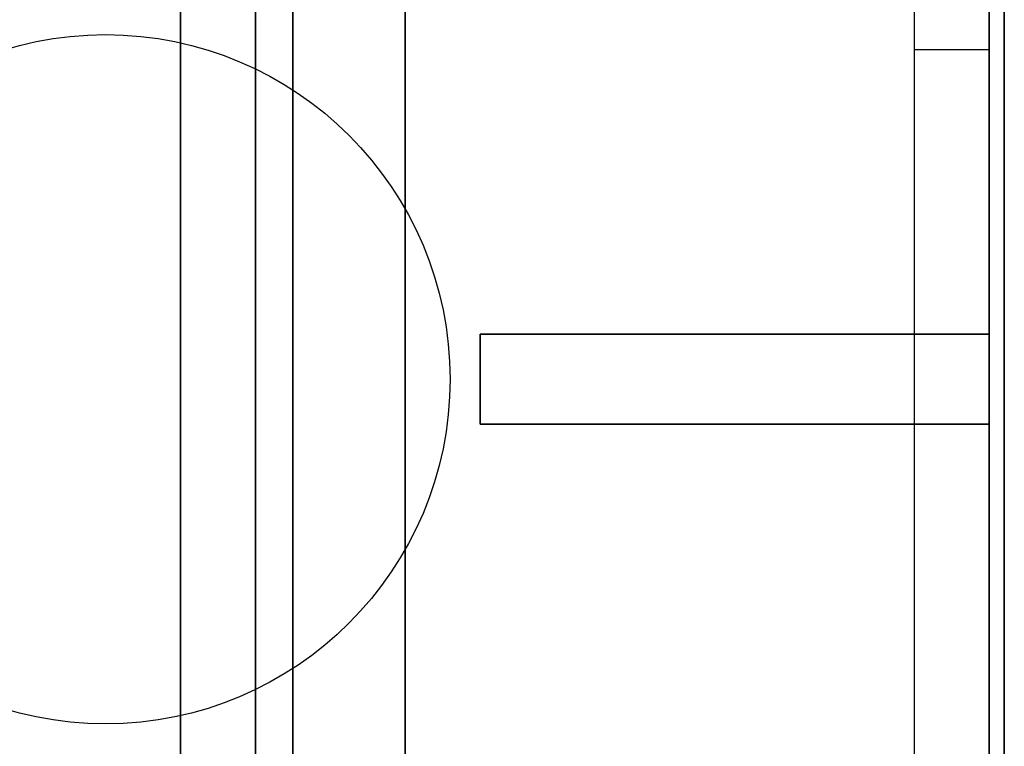
# Model space of a CAD drawing. Extents: x -83 to 83, y -18 to 18.
# Drawn here: x 19 to 25, y 7 to 12 of the extents above; entities that cross this region are included whole.
import ezdxf

# ---------------------------------------------------------------- set-up
doc = ezdxf.new("R2010")
doc.units = 0
for name, color, linetype in [('3D', 254, 'CONTINUOUS'), ('3D-CASTIRON', 251, 'CONTINUOUS'), ('3D-FLAT', 7, 'CONTINUOUS'), ('3D-NON', 43, 'CONTINUOUS')]:
    doc.layers.add(name, color=color, linetype=linetype)

msp = doc.modelspace()

# ---------------------------------------------------------------- linework, layer by layer
at = {"layer": '3D', "invisible_edges": 1}
msp.add_3dface([(25.35, 12, 55), (24.85, 12, 55), (24.85, 15, 52), (25.35, 15, 52)], dxfattribs=at)
at = {"layer": '3D-CASTIRON'}
msp.add_circle((19.45, 9.8, 36.5), 2.3, dxfattribs=at)
for points in [[(25.35, 16.4, 36.5), (13.55, 16.4, 36.5), (13.55, 3.1, 36.5), (25.35, 3.1, 36.5)], [(25.35, 16.4, 36), (13.55, 16.4, 36), (13.55, 3.1, 36), (25.35, 3.1, 36)], [(25.35, 16.4, 36), (25.35, 3.1, 36), (25.35, 3.1, 36.5), (25.35, 16.4, 36.5)], [(21.95, 10.1, 36.5), (21.95, 9.5, 36.5), (21.95, 9.5, 37), (21.95, 10.1, 37)], [(25.35, 10.1, 36.5), (21.95, 10.1, 36.5), (21.95, 10.1, 37), (25.35, 10.1, 37)], [(25.35, 10.1, 37), (21.95, 10.1, 37), (21.95, 9.5, 37), (25.35, 9.5, 37)], [(25.35, 10.1, 36.5), (21.95, 10.1, 36.5), (21.95, 9.5, 36.5), (25.35, 9.5, 36.5)], [(25.35, 10.1, 36.5), (25.35, 9.5, 36.5), (25.35, 9.5, 37), (25.35, 10.1, 37)], [(25.35, 9.5, 36.5), (21.95, 9.5, 36.5), (21.95, 9.5, 37), (25.35, 9.5, 37)]]:
    msp.add_3dface(points, dxfattribs=at)
at = {"layer": '3D-FLAT'}
for points, invisible_edges in [([(25.35, 18.5, 56.9), (25.35, 0, 56.9), (-10.45, 0, 56.9), (-10.45, 18.5, 56.9)], 8), ([(25.35, 18.5, 55), (25.35, 1.5, 55), (-10.45, 1.5, 55), (-10.45, 18.5, 55)], 15)]:
    msp.add_3dface(points, dxfattribs=dict(at, invisible_edges=invisible_edges))
for points in [[(25.35, 18.4, 75.1), (25.35, 0.5, 75.1), (-10.45, 0.5, 75.1), (-10.45, 18.4, 75.1)], [(-10.45, 18.4, 57.2), (-10.45, 0.5, 57.2), (25.35, 0.5, 57.2), (25.35, 18.4, 57.2)], [(25.45, 16.5, 28), (-10.55, 16.5, 28), (-10.55, -12.5, 28), (25.45, -12.5, 28)], [(25.45, 16.5, 26), (-10.55, 16.5, 26), (-10.55, -12.5, 26), (25.45, -12.5, 26)], [(25.45, -10.3, 36), (-10.55, -10.3, 36), (-10.55, 16.5, 36), (25.45, 16.5, 36)], [(25.45, -10.3, 28), (-10.55, -10.3, 28), (-10.55, 16.5, 28), (25.45, 16.5, 28)], [(25.35, 16.5, 25.9), (-10.45, 16.5, 25.9), (-10.45, -10.5, 25.9), (25.35, -10.5, 25.9)], [(25.35, 16.5, 4), (-10.45, 16.5, 4), (-10.45, -10.5, 4), (25.35, -10.5, 4)], [(25.35, 16.5, 25.9), (-10.45, 16.5, 25.9), (-10.45, -10.3, 25.9), (25.35, -10.3, 25.9)], [(25.35, 16.5, 4.1), (-10.45, 16.5, 4.1), (-10.45, -10.3, 4.1), (25.35, -10.3, 4.1)], [(21.45, 16.5, 69.1), (21.45, 0.5, 69.1), (-8.55, 0.5, 69.1), (-8.55, 16.5, 69.1)], [(-8.55, 16.5, 59.1), (-8.55, 0.5, 59.1), (21.45, 0.5, 59.1), (21.45, 16.5, 59.1)], [(25.45, 16.5, 36), (13.45, 16.5, 36), (13.45, -10.5, 36), (25.45, -10.5, 36)], [(21.45, 14.75, 65.1), (20.7, 14.75, 65.1), (20.7, 0.5, 65.1), (21.45, 0.5, 65.1)], [(21.45, 14.75, 61.1), (20.7, 14.75, 61.1), (20.7, 0.5, 61.1), (21.45, 0.5, 61.1)], [(19.95, 1.25, 64.1), (20.45, 0.75, 64.1), (20.45, 14.25, 64.1), (19.95, 13.75, 64.1)], [(19.95, 1.25, 63.1), (20.45, 0.75, 63.1), (20.45, 14.25, 63.1), (19.95, 13.75, 63.1)], [(25.35, 1.5, 55), (24.85, 1.5, 55), (24.85, 12, 55), (25.35, 12, 55)]]:
    msp.add_3dface(points, dxfattribs=at)
at = {"layer": '3D-NON'}
for points, invisible_edges in [([(25.35, 12, 55), (25.35, 18.5, 55), (25.35, 18.5, 52), (25.35, 15, 52)], 15), ([(25.35, 18.5, 55), (25.35, 1.5, 55), (25.35, 0, 56.9), (25.35, 18.5, 56.9)], 7)]:
    msp.add_3dface(points, dxfattribs=dict(at, invisible_edges=invisible_edges))
for points in [[(25.35, 18.4, 57.2), (25.35, 0.5, 57.2), (25.35, 0.5, 75.1), (25.35, 18.4, 75.1)], [(21.45, 16.5, 59.1), (21.45, 0.5, 59.1), (21.45, 0.5, 69.1), (21.45, 16.5, 69.1)], [(25.35, 16.5, 4), (25.35, -10.5, 4), (25.35, -10.5, 25.9), (25.35, 16.5, 25.9)], [(25.35, 16.5, 4.1), (25.35, -10.3, 4.1), (25.35, -10.3, 25.9), (25.35, 16.5, 25.9)], [(25.45, 16.5, 26), (25.45, -12.5, 26), (25.45, -12.5, 28), (25.45, 16.5, 28)], [(25.45, -10.3, 28), (25.45, 16.5, 28), (25.45, 16.5, 36), (25.45, -10.3, 36)], [(20.7, 14.75, 61.1), (20.7, 0.5, 61.1), (20.7, 0.5, 65.1), (20.7, 14.75, 65.1)], [(21.45, 14.75, 61.1), (21.45, 0.5, 61.1), (21.45, 0.5, 65.1), (21.45, 14.75, 65.1)], [(20.45, 0.75, 63.1), (20.45, 14.25, 63.1), (20.45, 14.25, 64.1), (20.45, 0.75, 64.1)], [(19.95, 1.25, 63.1), (19.95, 13.75, 63.1), (19.95, 13.75, 64.1), (19.95, 1.25, 64.1)]]:
    msp.add_3dface(points, dxfattribs=at)

doc.saveas('drawing.dxf')
